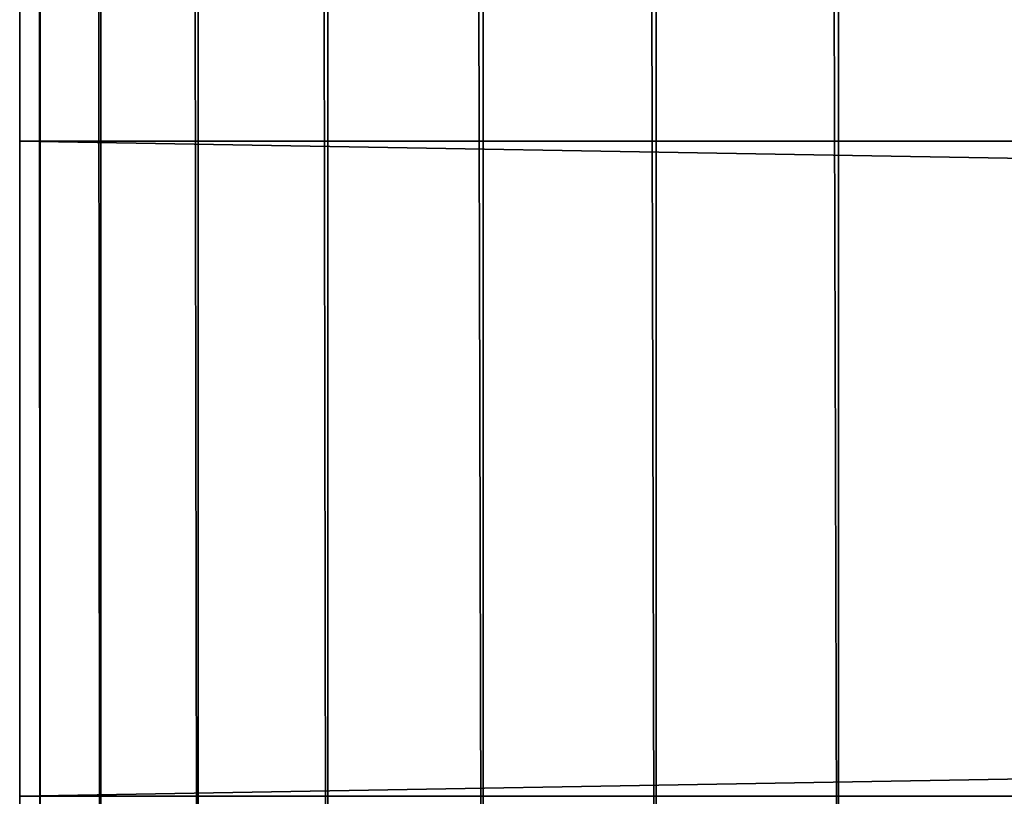
# Model space of a CAD drawing. Extents: x 0 to 30489, y 0 to 7996.
# Drawn here: x 11562 to 11574, y 1697 to 1707 of the extents above; entities that cross this region are included whole.
import ezdxf

# ---------------------------------------------------------------- set-up
doc = ezdxf.new("R2010")
doc.units = 0
doc.layers.get('0').update_dxf_attribs({"color": 13, "linetype": 'CONTINUOUS'})

# ---------------------------------------------------------------- blocks, each defined once
blk = doc.blocks.new('GRUPA_1')
for p, q in [((0, 900, 590), (0, 0, 590)), ((0, 900), (0, 0)), ((0.251, 0.251, 592.225), (0.251, 899.749, 592.225)), ((0.99, 0.99, 594.339), (0.99, 899.01, 594.339)), ((2.182, 2.182, 596.235), (2.182, 897.818, 596.235)), ((3.765, 3.765, 597.818), (3.765, 896.235, 597.818)), ((5.661, 5.661, 599.01), (5.661, 894.339, 599.01)), ((7.775, 7.775, 599.749), (7.775, 892.225, 599.749)), ((10, 890, 600), (10, 10, 600))]:
    blk.add_line(p, q)
mesh = blk.add_polyface()
corners = [(0.251, 0.251, 592.225), (0, 900, 590), (0, 0, 590), (0.251, 899.749, 592.225)]
mesh.append_faces([[corners[k] for k in face] for face in [(0, 1, 2), (1, 0, 3)]], dxfattribs={"vtx0": -1})
mesh = blk.add_polyface()
corners = [(0, 900, 590), (0, 0), (0, 0, 590), (0, 900)]
mesh.append_faces([[corners[k] for k in face] for face in [(0, 1, 2), (1, 0, 3)]], dxfattribs={"vtx0": -1})
mesh = blk.add_polyface()
corners = [(1800, 900), (0, 0), (0, 900), (1800, 0)]
mesh.append_faces([[corners[k] for k in face] for face in [(0, 1, 2), (1, 0, 3)]], dxfattribs={"vtx0": -1})
mesh = blk.add_polyface()
corners = [(0.99, 0.99, 594.339), (0.251, 899.749, 592.225), (0.251, 0.251, 592.225), (0.99, 899.01, 594.339)]
mesh.append_faces([[corners[k] for k in face] for face in [(0, 1, 2), (1, 0, 3)]], dxfattribs={"vtx0": -1})
mesh = blk.add_polyface()
corners = [(2.182, 2.182, 596.235), (0.99, 899.01, 594.339), (0.99, 0.99, 594.339), (2.182, 897.818, 596.235)]
mesh.append_faces([[corners[k] for k in face] for face in [(0, 1, 2), (1, 0, 3)]], dxfattribs={"vtx0": -1})
mesh = blk.add_polyface()
corners = [(3.765, 3.765, 597.818), (2.182, 897.818, 596.235), (2.182, 2.182, 596.235), (3.765, 896.235, 597.818)]
mesh.append_faces([[corners[k] for k in face] for face in [(0, 1, 2), (1, 0, 3)]], dxfattribs={"vtx0": -1})
mesh = blk.add_polyface()
corners = [(5.661, 5.661, 599.01), (3.765, 896.235, 597.818), (3.765, 3.765, 597.818), (5.661, 894.339, 599.01)]
mesh.append_faces([[corners[k] for k in face] for face in [(0, 1, 2), (1, 0, 3)]], dxfattribs={"vtx0": -1})
mesh = blk.add_polyface()
corners = [(7.775, 7.775, 599.749), (5.661, 894.339, 599.01), (5.661, 5.661, 599.01), (7.775, 892.225, 599.749)]
mesh.append_faces([[corners[k] for k in face] for face in [(0, 1, 2), (1, 0, 3)]], dxfattribs={"vtx0": -1})
mesh = blk.add_polyface()
corners = [(10, 10, 600), (7.775, 892.225, 599.749), (7.775, 7.775, 599.749), (10, 890, 600)]
mesh.append_faces([[corners[k] for k in face] for face in [(0, 1, 2), (1, 0, 3)]], dxfattribs={"vtx0": -1})
mesh = blk.add_polyface()
corners = [(10, 10, 600), (39.268, 40, 600), (10, 890, 600), (1790, 10, 600), (1760.077, 40, 600), (1760.077, 860, 600), (39.268, 860, 600), (1790, 890, 600)]
mesh.append_faces([[corners[k] for k in face] for face in [(0, 1, 2), (1, 3, 4), (4, 3, 5), (2, 6, 7), (6, 2, 1), (7, 5, 3)]], dxfattribs={"vtx0": -1, "vtx1": -1})
mesh.append_faces([[corners[k] for k in face] for face in [(1, 0, 3), (7, 6, 5)]], dxfattribs={"vtx0": -1, "vtx2": -1})
blk = doc.blocks.new('GROUP_63')
for p, q in [((490.52, 8, -10), (490.52, 0, -10)), ((950, 8, -10), (490.52, 8, -10)), ((490.52, 8, 1282.9), (490.52, 0, 1282.9)), ((490.52, 8, -10), (490.52, 8, 1282.9)), ((950, 8, 1282.9), (490.52, 8, 1282.9)), ((490.52, 0, -10), (950, 0, -10)), ((490.52, 0, -10), (490.52, 0, 1282.9)), ((490.52, 0, 1282.9), (950, 0, 1282.9))]:
    blk.add_line(p, q)
at = {"color": 18}
mesh = blk.add_polyface(dxfattribs=at)
corners = [(950, 8, -10), (490.52, 0, -10), (490.52, 8, -10), (950, 0, -10)]
mesh.append_faces([[corners[k] for k in face] for face in [(0, 1, 2), (1, 0, 3)]], dxfattribs={"vtx0": -1, "color": 18})
mesh = blk.add_polyface(dxfattribs=at)
corners = [(490.52, 8, 1282.9), (950, 8, -10), (490.52, 8, -10), (950, 8, 1282.9)]
mesh.append_faces([[corners[k] for k in face] for face in [(0, 1, 2), (1, 0, 3)]], dxfattribs={"vtx0": -1, "color": 18})
mesh = blk.add_polyface(dxfattribs=at)
corners = [(490.52, 8, 1282.9), (490.52, 0, -10), (490.52, 0, 1282.9), (490.52, 8, -10)]
mesh.append_faces([[corners[k] for k in face] for face in [(0, 1, 2), (1, 0, 3)]], dxfattribs={"vtx0": -1, "color": 18})
mesh = blk.add_polyface(dxfattribs=at)
corners = [(950, 0, 1282.9), (490.52, 8, 1282.9), (490.52, 0, 1282.9), (950, 8, 1282.9)]
mesh.append_faces([[corners[k] for k in face] for face in [(0, 1, 2), (1, 0, 3)]], dxfattribs={"vtx0": -1, "color": 18})
mesh = blk.add_polyface(dxfattribs=at)
corners = [(950, 0, 1282.9), (490.52, 0, -10), (950, 0, -10), (490.52, 0, 1282.9)]
mesh.append_faces([[corners[k] for k in face] for face in [(0, 1, 2), (1, 0, 3)]], dxfattribs={"vtx0": -1, "color": 18})
blk = doc.blocks.new('GRUPA_21')
at = {"color": 18}
blk.add_blockref('GROUP_63', (-490.52, 9.185, 10.251), dxfattribs=at)

msp = doc.modelspace()

# ---------------------------------------------------------------- block references
for name, p in [('GRUPA_1', (11561.66, 1677.227)), ('GRUPA_21', (11561.66, 1687.953, 599.749))]:
    msp.add_blockref(name, p)

doc.saveas('drawing.dxf')
